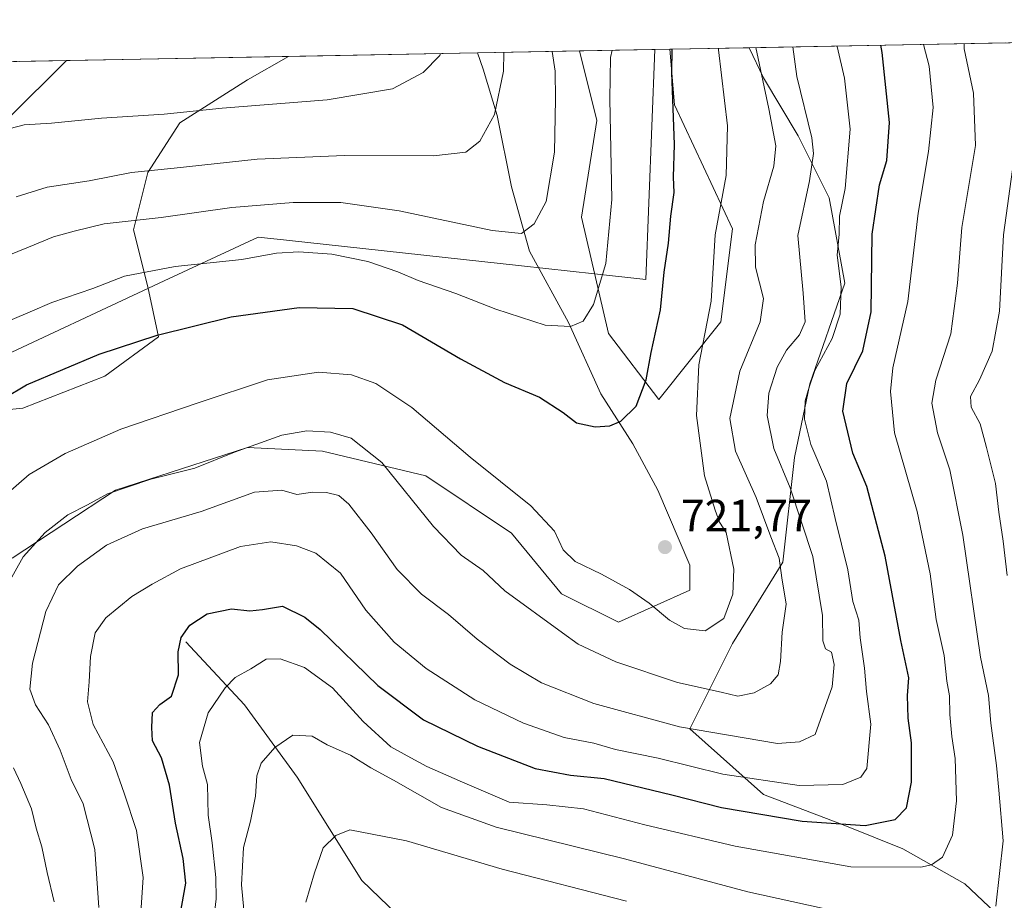
# Model space of a CAD drawing. Units: metres. Extents: x 627658 to 631107, y 4743496 to 4745873.
# Drawn here: x 630568 to 630787, y 4745678 to 4745873 of the extents above; entities that cross this region are included whole.
import ezdxf

# ---------------------------------------------------------------- set-up
doc = ezdxf.new("R2010")
doc.units = ezdxf.units.M
doc.header["$MEASUREMENT"] = 0
for name, color, linetype, lineweight in [('Arbolado forestal CxS', 92, 'Continuous', 0), ('Comarca CxS', 21, 'Continuous', 0), ('Comunidad Autónoma CxS', 142, 'Continuous', 0), ('Corriente natural lineal', 142, 'Continuous', 13), ('Curva de nivel maestra', 30, 'Continuous', 30), ('Curva de nivel normal', 30, 'Continuous', 0), ('Entidad de ámbito territorial', 7, 'Continuous', 0), ('Entidad de ámbito territorial CxS', 92, 'Continuous', 0), ('Matorral CxS', 135, 'Continuous', 0), ('Municipio CxS', 4, 'Continuous', 0), ('Provincia CxS', 1, 'Continuous', 0), ('Punto de cota en terreno', 7, 'Continuous', 0), ('Rótulo de punto de cota en terreno', 7, 'Continuous', 0)]:
    doc.layers.add(name, color=color, linetype=linetype, lineweight=lineweight)
doc.styles.add('Style-Arial', font='txt')

# ---------------------------------------------------------------- blocks, each defined once
blk = doc.blocks.new('*U11')
at = {"layer": 'Matorral CxS', "color": 135, "linetype": 'Continuous', "lineweight": 0}
for points in [[(630566.6185999997, 4745753.653200001, 716.3806000000042), (630589.6374000004, 4745768.7345, 715.7448000000004), (630619.0061999997, 4745778.259500001, 715.8016000000061), (630635.6749999998, 4745777.465700001, 713.6526000000014), (630658.6937999995, 4745771.909499999, 716.9566999999952), (630677.7438000003, 4745759.2094, 718.0671000000002), (630688.8563000001, 4745745.715700001, 717.6398999999948), (630701.5563000003, 4745739.365700001, 717.9618999999948), (630717.4314000001, 4745746.509400001, 720.8816999999982), (630717.4314000001, 4745752.0657, 721.0985999999976), (630710.2876000004, 4745768.7345, 722.6575000000012), (630704.7313000001, 4745779.053200001, 723.9342000000034), (630697.5876000002, 4745790.1658, 726.2587999999961), (630690.4437999995, 4745806.0408, 730.4091000000044), (630681.7125000004, 4745821.9158, 734.3957999999984), (630677.7438000003, 4745836.203299999, 737.6538), (630674.5687999995, 4745852.078400001, 740.0142000000051), (630671.3937999997, 4745862.397100001, 741.9562000000006), (630670.1842999998, 4745866.025599999, 742.6092999999966), (630692.8907000005, 4745866.452400001, 732.5213999999978), (630696.7489, 4745851.008500001, 731.451199999996), (630693.3026000002, 4745829.460700001, 732.7458999999944), (630699.3328999998, 4745803.601700001, 728.7289000000019), (630710.5327000003, 4745788.9487, 724.0430999999954), (630724.3180999998, 4745806.1873, 719.1515999999974), (630726.9036999998, 4745826.874100001, 718.2942999999942), (630713.9801000003, 4745854.456300001, 724.969299999997), (630712.9499000004, 4745866.829500001, 725.4517999999953), (630730.5954, 4745867.1612, 715.8923999999971), (630733.7966999998, 4745860.488700001, 714.9879999999977), (630741.5504000002, 4745847.559699999, 712.2255000000005), (630748.4419999998, 4745833.7687, 707.814400000003), (630751.8887999998, 4745814.806700001, 704.8187999999938), (630744.1338999998, 4745792.3961, 705.3972000000067), (630740.6864999998, 4745776.019300001, 707.8261000000057), (630738.1019000001, 4745752.747500001, 714.4375), (630726.9013, 4745734.6469, 718.8653000000049), (630717.4238999998, 4745715.6841, 710.5008999999991), (630733.7925000006, 4745701.030900001, 703.7749000000041), (630751.8857000005, 4745694.134500001, 700.3678000000073), (630764.8086000001, 4745688.963300001, 697.5432000000001), (630778.5935000004, 4745681.2051, 692.9878000000026), (630793.2392999995, 4745667.413899999, 687.0463000000018)], [(630565.6369000003, 4745851.380100001, 745.3892000000051), (630578.7289000005, 4745864.306299999, 747.2955999999978), (630628.1398999998, 4745865.235200001, 748.2655999999988), (630619.0061999997, 4745860.015900001, 747.2226999999984), (630603.9249, 4745850.490900001, 744.6186000000016), (630596.7811000004, 4745839.3784, 740.3413), (630593.6061000006, 4745826.678300001, 734.9008999999934), (630596.7811000004, 4745813.9783, 729.2271999999939), (630599.1623999998, 4745802.865800001, 725.4746000000015), (630587.2560999999, 4745794.134500001, 723.7045999999973), (630568.9998000005, 4745786.990700001, 724.0056000000042), (630553.1248000005, 4745785.403200001, 726.9253999999929)]]:
    blk.add_polyline3d(points, dxfattribs=at)
blk = doc.blocks.new('*U15')
at = {"layer": 'Arbolado forestal CxS', "color": 92, "linetype": 'Continuous', "lineweight": 0}
blk.add_polyline3d([(630793.2392999995, 4745667.413899999, 687.0463000000018), (630778.5935000004, 4745681.2051, 692.9878000000026), (630764.8086000001, 4745688.963300001, 697.5432000000001), (630751.8857000005, 4745694.134500001, 700.3678000000073), (630733.7925000006, 4745701.030900001, 703.7749000000041), (630717.4238999998, 4745715.6841, 710.5008999999991), (630726.9013, 4745734.6469, 718.8653000000049), (630738.1019000001, 4745752.747500001, 714.4375), (630740.6864999998, 4745776.019300001, 707.8261000000057), (630744.1338999998, 4745792.3961, 705.3972000000067), (630751.8887999998, 4745814.806700001, 704.8187999999938), (630748.4419999998, 4745833.7687, 707.814400000003), (630741.5504000002, 4745847.559699999, 712.2255000000005), (630733.7966999998, 4745860.488700001, 714.9879999999977), (630730.5954, 4745867.1612, 715.8923999999971), (630787.6797000002, 4745868.234400001, 687.0197000000044)], dxfattribs=at)
blk.add_polyline3d([(630724.3180999998, 4745806.1873, 719.1515999999974), (630710.5327000003, 4745788.9487, 724.0430999999954), (630699.3328999998, 4745803.601700001, 728.7289000000019), (630693.3026000002, 4745829.460700001, 732.7458999999944), (630696.7489, 4745851.008500001, 731.451199999996), (630692.8907000005, 4745866.452400001, 732.5213999999978), (630712.9499000004, 4745866.829500001, 725.4517999999953), (630713.9801000003, 4745854.456300001, 724.969299999997), (630726.9036999998, 4745826.874100001, 718.2942999999942)], close=True, dxfattribs=at)
blk = doc.blocks.new('5PATER')
at = {"layer": 'Punto de cota en terreno', "linetype": 'Continuous', "lineweight": 0}
h = blk.add_hatch(color=51, dxfattribs=at)
edge = h.paths.add_edge_path()
edge.add_ellipse((0, 0), major_axis=(-0.1095731443231308, -0.1110710700762829), ratio=0.9994222409660322, start_angle=0, end_angle=360)

msp = doc.modelspace()

# ---------------------------------------------------------------- linework, layer by layer
at = {"layer": 'Arbolado forestal CxS', "color": 92, "linetype": 'Continuous', "lineweight": 0, "extrusion": (0.4512006254032577, 0.008481901178833002, 0.8923822348008176), "elevation": 325478.8650785234, "flags": 128}
msp.add_lwpolyline([(4733174.122990443, -642030.3247876605), (4733174.122990443, -642094.3045300011)], dxfattribs=at)
at = {"layer": 'Arbolado forestal CxS', "color": 92, "linetype": 'Continuous', "lineweight": 0, "extrusion": (0.3322861211845375, 0.00624676439233315, 0.943157946264973), "elevation": 239907.6872542066, "flags": 128}
msp.add_lwpolyline([(4733173.518488939, -678627.4297832809), (4733173.518488939, -678648.7016650315)], dxfattribs=at)
at = {"layer": 'Arbolado forestal CxS', "color": 92, "linetype": 'Continuous', "lineweight": 0, "extrusion": (-0.05608590163024258, -0.001054149317857455, 0.9984253905062405), "elevation": -39623.30727908543, "flags": 128}
msp.add_lwpolyline([(-4733176.460995914, 718549.6922159967), (-4733176.460995914, 718560.1493255137)], dxfattribs=at)
at = {"layer": 'Arbolado forestal CxS', "color": 92, "linetype": 'Continuous', "lineweight": 0}
for points in [[(630692.8907000005, 4745866.452500001, 732.5213999999978), (630696.7489, 4745851.008500001, 731.451199999996), (630693.3026000002, 4745829.460700001, 732.7458999999944), (630699.3328999998, 4745803.601700001, 728.7289000000019), (630710.5327000003, 4745788.9487, 724.0430999999954), (630724.3180999998, 4745806.1873, 719.1515999999974), (630726.9036999998, 4745826.874100001, 718.2942999999942), (630713.9801000003, 4745854.456300001, 724.969299999997), (630712.9499000004, 4745866.829600001, 725.4517999999953)], [(630730.5953000003, 4745867.1613, 715.8923999999971), (630733.7966999998, 4745860.488700001, 714.9879999999977), (630741.5504000002, 4745847.559699999, 712.2255000000005), (630748.4419999998, 4745833.7687, 707.814400000003), (630751.8887999998, 4745814.806700001, 704.8187999999938), (630744.1338999998, 4745792.3961, 705.3972000000067), (630740.6864999998, 4745776.019300001, 707.8261000000057), (630738.1019000001, 4745752.747500001, 714.4375), (630726.9013, 4745734.6469, 718.8653000000049), (630717.4238999998, 4745715.6841, 710.5008999999991), (630733.7925000006, 4745701.030900001, 703.7749000000041), (630751.8857000005, 4745694.134500001, 700.3678000000073), (630764.8086000001, 4745688.963300001, 697.5432000000001), (630778.5935000004, 4745681.2051, 692.9878000000026), (630793.2392999995, 4745667.413899999, 687.0463000000018)], [(630338.6067000005, 4745859.792199999, 671.540399999998), (630578.7289000005, 4745864.306299999, 747.2955999999978), (630565.6369000003, 4745851.380100001, 745.3892000000051)], [(630578.7291000001, 4745864.306399999, 747.2955999999978), (630565.6369000003, 4745851.380100001, 745.3892000000051), (630540.6781000001, 4745837.221700001, 744.1022999999988), (630522.7034999998, 4745823.291300001, 743.5341999999946), (630501.5751, 4745808.6217, 741.3405999999959), (630470.6566000005, 4745778.209200001, 740.1527999999962), (630470.7171, 4745778.127800001, 740.1926999999997), (630481.3890000005, 4745766.9363, 744.4354000000022)]]:
    msp.add_polyline3d(points, dxfattribs=at)
at = {"layer": 'Comarca CxS', "color": 21, "linetype": 'Continuous', "lineweight": 0, "flags": 128}
msp.add_lwpolyline([(627980.7190366198, 4743501.279567183), (627700.9300009707, 4743496.01998254), (627658.0400009698, 4745809.399982516), (628430.2965813128, 4745823.917703931), (630709.6397018601, 4745866.767281748), (630942.8605775099, 4745871.151622118), (631047.5787208264, 4745873.120227982), (631062.4600009962, 4745873.399982516), (631077.5980999996, 4745078.9374), (631100.7430355159, 4743864.270201781), (631106.5400009962, 4743560.03998254), (630881.7887000003, 4743555.8151), (630775.0756000008, 4743553.8091), (630733.4173000006, 4743553.026000001), (630643.7692000008, 4743551.340700001), (630627.3956000002, 4743551.0329), (630262.5691314476, 4743544.174685258)], close=True, dxfattribs=at)
at = {"layer": 'Comunidad Autónoma CxS', "color": 142, "linetype": 'Continuous', "lineweight": 0, "flags": 128}
msp.add_lwpolyline([(627980.7190366198, 4743501.279567183), (627700.9300009707, 4743496.01998254), (627658.0400009698, 4745809.399982516), (628430.2965813128, 4745823.917703931), (630709.6397018601, 4745866.767281748), (630942.8605775099, 4745871.151622118), (631047.5787208264, 4745873.120227982), (631062.4600009962, 4745873.399982516), (631077.5980999996, 4745078.9374), (631100.7430355159, 4743864.270201781), (631106.5400009962, 4743560.03998254), (630881.7887000003, 4743555.8151), (630775.0756000008, 4743553.8091), (630733.4173000006, 4743553.026000001), (630643.7692000008, 4743551.340700001), (630627.3956000002, 4743551.0329), (630262.5691314476, 4743544.174685258)], close=True, dxfattribs=at)
at = {"layer": 'Corriente natural lineal', "color": 142, "linetype": 'Continuous', "lineweight": 13}
msp.add_polyline3d([(630605.2500999998, 4745735.050100001, 699.7033999999985), (630618.2901, 4745721.040100001, 693.1834999999992), (630630.0601000005, 4745704.920100001, 688.0629000000044), (630644.4001000002, 4745681.950099999, 682.8148999999976), (630662.0900999998, 4745664.9301, 679.0553000000073), (630676.7500999998, 4745653.0801, 675.8154999999971), (630702.3595000004, 4745630.9135, 668.9186000000045), (630722.6869000001, 4745616.295, 664.5240000000049), (630748.0870000003, 4745594.4933, 658.3849000000046), (630759.6500000004, 4745583.480000001, 656.0120000000024), (630762.4802999999, 4745575.231500001, 654.6008000000002), (630768.1957, 4745549.747199999, 651.3555000000051), (630773.6501000002, 4745536.0701, 649.328999999998), (630793.8765000004, 4745501.0363, 641.5158999999985)], dxfattribs=at)
at = {"layer": 'Curva de nivel maestra', "color": 30, "linetype": 'Continuous', "lineweight": 30, "flags": 128}
for points, elevation in [([(630559.7599999999, 4745786.2401), (630569.8399999999, 4745792.1501), (630585.9600000001, 4745799.0001), (630598.8600000005, 4745803.2401), (630615.3300000001, 4745807.280099999), (630630.4800000006, 4745809.4001), (630642.4600000001, 4745809.200099999), (630653.4600000001, 4745805.5601), (630666.4000000004, 4745797.9801), (630676.2100000001, 4745792.6801), (630683.9699999997, 4745789.460100001), (630689.2400000002, 4745786.050100001), (630692.1699999999, 4745783.7501), (630696.3600000005, 4745782.840100001), (630699.5800000001, 4745783.090100001), (630702.0899999999, 4745784.140100001), (630705.4699999997, 4745787.470100001), (630707.7199999997, 4745793.3101), (630708.8399999999, 4745799.370100001), (630710.9100000003, 4745808.860099999), (630711.7300000006, 4745817.270099999), (630712.6699999999, 4745823.670100001), (630713.1900000004, 4745829.670100001), (630713.9000000004, 4745835.0001), (630713.7800000003, 4745838.340100001), (630713.9699999997, 4745845.670100001), (630713.4400000004, 4745861.670100001), (630713.5061999997, 4745866.84)], 725), ([(630603.1100000005, 4745669.340100001), (630605.2599999999, 4745681.340100001), (630604.7000000002, 4745686.840100001), (630602.9600000001, 4745694.6801), (630601.6200000001, 4745703.1601), (630599.8499999996, 4745709.2501), (630597.8300000001, 4745713.030099999), (630597.6900000004, 4745715.970100001), (630597.8600000005, 4745719.270099999), (630599.4699999997, 4745721.090100001), (630602.0499999998, 4745722.9001), (630603.6600000003, 4745727.6801), (630603.5899999999, 4745732.780099999), (630604.2000000002, 4745735.950099999), (630606.1200000001, 4745738.710100001), (630610.0099999999, 4745741.280099999), (630615.4199999999, 4745742.390100001), (630619.5199999996, 4745741.940099999), (630622.3399999999, 4745742.2501), (630626.7800000003, 4745742.9901), (630631.7300000006, 4745740.530099999), (630635.1600000003, 4745737.7401), (630647.9600000001, 4745725.340100001), (630658.1799999997, 4745717.690099999), (630670.1900000004, 4745711.800100001), (630682.9699999997, 4745706.880100001), (630690.8300000001, 4745705.370100001), (630698.3399999999, 4745704.590100001), (630713.4299999997, 4745701.0001), (630724.4299999997, 4745698.1501), (630742.4299999997, 4745695.130100001), (630756.4400000004, 4745694.1501), (630763.0999999996, 4745695.540100001), (630765.6299999999, 4745698.130100001), (630766.7599999999, 4745703.800100001), (630766.7699999996, 4745712.550100001), (630766, 4745718.040100001), (630765.8799999999, 4745723.120100001), (630766.1200000001, 4745727.030099999), (630764.3799999999, 4745735.290100001), (630760.9199999999, 4745754.040100001), (630756.7800000003, 4745769.5601), (630753.6699999999, 4745777.0001), (630751.4400000004, 4745786.340100001), (630752.3399999999, 4745792.450099999), (630755.9199999999, 4745799.780099999), (630757.7599999999, 4745808.450099999), (630757.9800000006, 4745825.670100001), (630759.6600000003, 4745836.670100001), (630761.2400000002, 4745842.110099999), (630761.8600000005, 4745850.5101), (630760.2300000006, 4745866.140100001), (630759.9042999997, 4745867.712200001)], 700)]:
    msp.add_lwpolyline(points, dxfattribs=dict(at, elevation=elevation))
at = {"layer": 'Curva de nivel normal', "color": 30, "linetype": 'Continuous', "lineweight": 0, "flags": 128}
for points, elevation in [([(630785.5, 4745676.199999999), (630787.1200000001, 4745690.76), (630786.2100000001, 4745702.060000001), (630785.6600000003, 4745707.550000001), (630784.4299999997, 4745716.960000001), (630783.8499999996, 4745723.060000001), (630782.1200000001, 4745731.600000001), (630778.2000000002, 4745758.74), (630775.2800000003, 4745773.27), (630772.54, 4745781.539999999), (630771.25, 4745788.130000001), (630772.1600000003, 4745793.199999999), (630775.5, 4745803.560000001), (630776.9600000001, 4745814.810000001), (630777.9800000006, 4745827.189999999), (630780.9900000002, 4745845.42), (630780.54, 4745857.039999999), (630778.4900000002, 4745866.939999999), (630778.4835999999, 4745868.0615)], 690), ([(630661.9238, 4745865.870200001), (630661.7599999999, 4745865.42), (630658.04, 4745861.67), (630651.2599999999, 4745858.039999999), (630636.75, 4745855.539999999), (630613.3799999999, 4745853.689999999), (630600.4199999999, 4745852.369999999), (630586.5, 4745851.49), (630575.4000000004, 4745850.42), (630569.29, 4745850), (630563, 4745848.359999999), (630558.04, 4745846.560000001), (630552.4400000004, 4745845.460000001), (630547.9400000004, 4745844.17), (630544.9100000003, 4745844.5), (630544.0599999997, 4745845.970000001), (630544.5499999998, 4745848.720000001), (630544.4000000004, 4745852.180000001), (630544.7800000003, 4745857), (630546.3899999997, 4745860), (630550.1392000001, 4745863.768800001)], 745), ([(630558.7000000002, 4745818.100000001), (630570.2400000002, 4745822.810000001), (630575.8399999999, 4745825.140000001), (630580.3899999997, 4745826.34), (630587.0800000001, 4745828), (630599.7800000003, 4745829.439999999), (630615.4800000006, 4745831.600000001), (630629.1299999999, 4745832.74), (630639.7599999999, 4745832.720000001), (630652.7599999999, 4745830.869999999), (630673.4299999997, 4745826.550000001), (630679.9400000004, 4745825.850000001), (630682.79, 4745827.970000001), (630685.4500000002, 4745833), (630687.3099999997, 4745843.92), (630687.4900000002, 4745855.730000001), (630687.4800000006, 4745861.939999999), (630686.7816000005, 4745866.3375)], 735), ([(630562.5499999998, 4745804.980000001), (630570.6200000001, 4745808.449999999), (630575.4299999997, 4745810.49), (630584.5599999997, 4745813.600000001), (630591.6100000005, 4745816.359999999), (630602.8899999997, 4745818.49), (630617.7599999999, 4745820.09), (630625.4299999997, 4745821.439999999), (630630.4299999997, 4745821.779999999), (630637.7699999996, 4745821.230000001), (630645.7300000006, 4745819.600000001), (630652.4400000004, 4745817.350000001), (630656.9800000006, 4745815.369999999), (630665.3399999999, 4745812.51), (630674.2800000003, 4745809.01), (630685.2400000002, 4745805.480000001), (630690.8399999999, 4745805.15), (630693.6600000003, 4745806.359999999), (630695.9800000006, 4745810.02), (630698.75, 4745819.17), (630700.0800000001, 4745833.390000001), (630699.6100000005, 4745855.779999999), (630699.7999999998, 4745864.960000001), (630700.1268999996, 4745866.588400001)], 730), ([(630565.2000000002, 4745767.689999999), (630570.4299999997, 4745772.25), (630578.4299999997, 4745776.91), (630590.8200000003, 4745782.34), (630607.7599999999, 4745788.109999999), (630623.4100000003, 4745793.32), (630634.7599999999, 4745795), (630642.1600000003, 4745794.41), (630647.5599999997, 4745792.460000001), (630655.54, 4745787.119999999), (630668.5599999997, 4745776.130000001), (630682.0300000003, 4745765.279999999), (630687.3300000001, 4745759.619999999), (630689.2199999997, 4745755.470000001), (630691.8899999997, 4745752.9), (630697.7699999996, 4745750.08), (630703.9800000006, 4745746.65), (630708.4000000004, 4745743.640000001), (630712.8600000005, 4745739.82), (630716.2100000001, 4745738.01), (630720.8099999997, 4745737.5), (630724.9600000001, 4745740.199999999), (630726.9600000001, 4745745.630000001), (630727.2400000002, 4745751.180000001), (630725.5, 4745759.350000001), (630724.0499999998, 4745761.619999999), (630723.0899999999, 4745764.33), (630720.7100000001, 4745771.949999999), (630718.9199999999, 4745785.33), (630719.4100000003, 4745796.67), (630722.1500000004, 4745810.800000001), (630723.04, 4745825.539999999), (630725.4699999997, 4745838.779999999), (630725.8200000003, 4745849.76), (630723.8300000001, 4745866.699999999), (630723.8191999998, 4745867.0338)], 720), ([(630565.5300000003, 4745747.560000001), (630569.0999999996, 4745753.9), (630573.9400000004, 4745759.34), (630578.9800000006, 4745763.289999999), (630583.4100000003, 4745765.5), (630587.8399999999, 4745767.939999999), (630597.4600000001, 4745771.210000001), (630607.2999999998, 4745773.66), (630616.0700000003, 4745777.180000001), (630626.6399999997, 4745780.970000001), (630632.1799999997, 4745781.99), (630637.4299999997, 4745781.640000001), (630642.0300000003, 4745780.300000001), (630648.9000000004, 4745774.890000001), (630660.4000000004, 4745760.699999999), (630666.54, 4745754.33), (630671.4299999997, 4745750.859999999), (630676.2699999996, 4745746.390000001), (630689.0899999999, 4745737), (630692.5899999999, 4745734.49), (630700.9800000006, 4745730.560000001), (630714.7100000001, 4745725.949999999), (630724.3799999999, 4745723.800000001), (630728.0899999999, 4745722.970000001), (630731.7599999999, 4745723.67), (630735.3399999999, 4745725.699999999), (630737.0499999998, 4745727.680000001), (630737.6100000005, 4745730.619999999), (630737.9400000004, 4745737.189999999), (630738.8200000003, 4745743.430000001), (630737.8799999999, 4745749.279999999), (630737.29, 4745753.640000001), (630735.4600000001, 4745758.380000001), (630732.2000000002, 4745767.100000001), (630727.5700000003, 4745777.460000001), (630726.3300000001, 4745784.710000001), (630728.5099999999, 4745795.25), (630733.0999999996, 4745806.220000001), (630733.8200000003, 4745811.4), (630732.0599999997, 4745818.34), (630731.9299999997, 4745823.32), (630733.79, 4745833), (630736.0899999999, 4745840.84), (630736.5499999998, 4745845.33), (630735, 4745853.58), (630732.0691999998, 4745867.188899999)], 715), ([(630567.4900000002, 4745833.980000001), (630574.4299999997, 4745836.119999999), (630583.7599999999, 4745837.550000001), (630593.1500000004, 4745839.380000001), (630602.6500000004, 4745840.41), (630621.1100000005, 4745842.369999999), (630640.5899999999, 4745843.220000001), (630660.3799999999, 4745843.140000001), (630667.5599999997, 4745843.92), (630670.7000000002, 4745846.350000001), (630673.9600000001, 4745852.34), (630675.9199999999, 4745861.980000001), (630675.9956, 4745866.1347)], 740.0000000000001), ([(630585.9199999999, 4745675.930000001), (630585.04, 4745688.800000001), (630582.4100000003, 4745699), (630579.7599999999, 4745704.369999999), (630577.3200000003, 4745710.91), (630574.6699999999, 4745716.58), (630571.7800000003, 4745721.029999999), (630570.5599999997, 4745724.470000001), (630571.1399999997, 4745730.279999999), (630574.1299999999, 4745741.800000001), (630576.9600000001, 4745747.67), (630581.1200000001, 4745751.859999999), (630587.6399999997, 4745756.5), (630595.5999999996, 4745760.15), (630608.7000000002, 4745764.01), (630620.5300000003, 4745768.300000001), (630626.6299999999, 4745768.76), (630629.9800000006, 4745767.82), (630633.54, 4745768.32), (630636.5300000003, 4745768.26), (630639.2999999998, 4745767.539999999), (630641.5300000003, 4745765.66), (630646.5099999999, 4745759.289999999), (630652.3099999997, 4745751.109999999), (630657.7300000006, 4745745.59), (630663.7199999997, 4745741.08), (630670.0899999999, 4745735.609999999), (630677.4100000003, 4745730.050000001), (630684.4199999999, 4745725.930000001), (630696.0199999996, 4745721.279999999), (630715.1299999999, 4745716.100000001), (630736.9400000004, 4745712.4), (630741.7999999998, 4745712.75), (630745.2999999998, 4745714.390000001), (630749.0700000003, 4745724.980000001), (630749.54, 4745729.960000001), (630748.9699999997, 4745732.710000001), (630747.5800000001, 4745733.49), (630746.9900000002, 4745735.230000001), (630746.9500000002, 4745740.859999999), (630744.7800000003, 4745754.02), (630739.7400000002, 4745769.310000001), (630736.1200000001, 4745778), (630734.6500000004, 4745785.4), (630735, 4745790.300000001), (630736.8200000003, 4745796.119999999), (630738.9000000004, 4745799.869999999), (630741.8600000005, 4745803.34), (630743.0499999998, 4745806.220000001), (630742.6299999999, 4745812.560000001), (630741.4299999997, 4745825.369999999), (630744.0499999998, 4745837.550000001), (630744.9400000004, 4745843.619999999), (630744.5700000003, 4745847.15), (630741.2199999997, 4745860.800000001), (630740.3035000004, 4745867.343699999)], 710), ([(630595.1399999997, 4745673.710000001), (630595.7999999998, 4745682.58), (630594.2599999999, 4745693.08), (630591.54, 4745701.34), (630589.0700000003, 4745708.33), (630584.6600000003, 4745716.66), (630583.3600000005, 4745721.689999999), (630583.75, 4745726.100000001), (630584.04, 4745731.730000001), (630585.1100000005, 4745737.01), (630587.4800000006, 4745740.369999999), (630593.2300000006, 4745745.119999999), (630597.79, 4745747.859999999), (630604.0999999996, 4745751.25), (630617.4299999997, 4745756.210000001), (630624.2000000002, 4745757.24), (630629.8700000001, 4745756.34), (630634.2000000002, 4745754.76), (630639.6600000003, 4745750.32), (630645.3499999996, 4745742.09), (630651.6600000003, 4745734.960000001), (630658.7599999999, 4745729.119999999), (630669.5700000003, 4745722.140000001), (630680.4199999999, 4745716.939999999), (630689.4199999999, 4745713.779999999), (630696.0800000001, 4745712.5), (630700.9100000003, 4745711.08), (630710.3600000005, 4745709.109999999), (630724.7400000002, 4745705.560000001), (630741.7599999999, 4745703.029999999), (630751.4299999997, 4745703.279999999), (630755.4600000001, 4745704.930000001), (630756.79, 4745706.84), (630757.6799999997, 4745716.699999999), (630756.7400000002, 4745723.949999999), (630756.2599999999, 4745729.17), (630755.2999999998, 4745735.930000001), (630755, 4745739.869999999), (630753.7100000001, 4745744), (630752.5599999997, 4745751), (630749.7599999999, 4745762.449999999), (630747.7999999998, 4745770.789999999), (630744.3600000005, 4745778.939999999), (630742.9400000004, 4745784.52), (630743.0999999996, 4745788.600000001), (630744.0099999999, 4745791.640000001), (630745.2599999999, 4745795.359999999), (630749.0899999999, 4745802.49), (630750.9100000003, 4745807.930000001), (630751.0599999997, 4745814), (630750.2199999997, 4745821), (630750.6799999997, 4745825.67), (630750.7199999997, 4745829.710000001), (630752.0199999996, 4745835.83), (630753.1100000005, 4745849.02), (630751.8200000003, 4745860.4), (630750.1799999997, 4745867.42), (630750.1643000003, 4745867.529100001)], 705), ([(630611.4600000001, 4745673.390000001), (630612.0099999999, 4745677.880000001), (630611.9100000003, 4745682.640000001), (630611.1100000005, 4745690.310000001), (630610.2400000002, 4745696.480000001), (630610.0499999998, 4745703.289999999), (630609, 4745707.369999999), (630608.2999999998, 4745712.65), (630610.2400000002, 4745719.199999999), (630614.0300000003, 4745724.82), (630616.2400000002, 4745727.09), (630619.6900000004, 4745729.039999999), (630623.1299999999, 4745731.180000001), (630626.2599999999, 4745731.24), (630631.7000000002, 4745729.279999999), (630637.9000000004, 4745724.810000001), (630644.75, 4745717.32), (630650.8600000005, 4745711.689999999), (630655.3200000003, 4745709.230000001), (630658.8600000005, 4745707.300000001), (630666.8099999997, 4745703.789999999), (630677.1900000004, 4745699.33), (630685.5599999997, 4745698.800000001), (630693.7400000002, 4745697.880000001), (630707.3700000001, 4745694.310000001), (630727.54, 4745689.600000001), (630753.2699999996, 4745684.960000001), (630768.79, 4745684.880000001), (630771.1900000004, 4745685.42), (630773.6699999999, 4745687.15), (630775.9000000004, 4745692.039999999), (630776.79, 4745699.630000001), (630776.4699999997, 4745709.039999999), (630775.6900000004, 4745713.930000001), (630775.2599999999, 4745718.84), (630775.2000000002, 4745722.99), (630774.5899999999, 4745726.279999999), (630774, 4745732), (630772.2400000002, 4745740), (630770.8899999997, 4745750.180000001), (630768.0099999999, 4745764.029999999), (630762.9800000006, 4745781.51), (630762.0800000001, 4745790.67), (630762.6200000001, 4745796), (630765.9400000004, 4745810.720000001), (630768.2400000002, 4745830.369999999), (630770.54, 4745844.100000001), (630771.5899999999, 4745853.850000001), (630770.7100000001, 4745863.029999999), (630769.4151999997, 4745867.891000001)], 695), ([(630788.0499999998, 4745749.74), (630787.1500000004, 4745757.4), (630786.2000000002, 4745763.850000001), (630785.4199999999, 4745770.27), (630783.4199999999, 4745778.210000001), (630782.0199999996, 4745783.529999999), (630780.04, 4745787.189999999), (630779.8499999996, 4745789.600000001), (630781.9000000004, 4745793.300000001), (630784.7100000001, 4745799.66), (630786.3600000005, 4745808.600000001), (630787.2000000002, 4745825.539999999), (630789.5300000003, 4745842.24)], 685), ([(630618.5999999996, 4745670.67), (630617.6500000004, 4745681), (630618.0599999997, 4745689.24), (630619.6299999999, 4745695.15), (630620.75, 4745700.699999999), (630621.0599999997, 4745705.199999999), (630622.0599999997, 4745708), (630625.0499999998, 4745711.539999999), (630629.0899999999, 4745714.25), (630633.3600000005, 4745714.07), (630636.75, 4745712.109999999), (630641.9199999999, 4745709.84), (630646.4199999999, 4745706.970000001), (630651.5, 4745704.279999999), (630662.1200000001, 4745698.16), (630674.3499999996, 4745693.789999999), (630702.9000000004, 4745686.75), (630730.3200000003, 4745679.430000001), (630746.8799999999, 4745675.789999999)], 690), ([(630575.9699999997, 4745677.220000001), (630574.3799999999, 4745683.689999999), (630573.2100000001, 4745689.4), (630571.9199999999, 4745693.609999999), (630570.9500000002, 4745697.869999999), (630568.5800000001, 4745703.49), (630566.9299999997, 4745707.01)], 715), ([(630631.9900000002, 4745677.130000001), (630633.9299999997, 4745683.67), (630635.7999999998, 4745689.230000001), (630638.6100000005, 4745691.930000001), (630641.7599999999, 4745693.17), (630654.3799999999, 4745690.76), (630675.6699999999, 4745684.42), (630703.29, 4745677.310000001)], 685)]:
    msp.add_lwpolyline(points, dxfattribs=dict(at, elevation=elevation))
at = {"layer": 'Entidad de ámbito territorial', "color": 7, "linetype": 'Continuous', "lineweight": 0, "flags": 128}
msp.add_lwpolyline([(630243.5790000003, 4745338.351000002), (630232.939000001, 4745512.295000001), (630319.146000001, 4745602.124000002), (630341.8750000017, 4745625.808000001), (630402.3100000004, 4745673.029), (630450.5590000004, 4745712.022000002), (630500.7070000012, 4745749.028000002), (630501.5340000021, 4745749.639000001), (630558.400000002, 4745795.682000002), (630559.4670000019, 4745796.180000001), (630600.41, 4745815.289000003), (630621.333, 4745825.052), (630627.6580000016, 4745824.362000002), (630679.9910000003, 4745818.652000001), (630696.2359999995, 4745816.880000004), (630707.6360000012, 4745815.637000003), (630709.6397018607, 4745866.767281749)], dxfattribs=at)
at = {"layer": 'Entidad de ámbito territorial CxS', "color": 92, "linetype": 'Continuous', "lineweight": 0, "flags": 128}
msp.add_lwpolyline([(630243.5789999998, 4745338.351000001), (630232.9390000004, 4745512.295), (630319.1460000004, 4745602.124000001), (630341.874999999, 4745625.808), (630402.3099999998, 4745673.028999999), (630450.5589999997, 4745712.022000001), (630500.7070000008, 4745749.028000001), (630501.5339999992, 4745749.639000001), (630558.3999999993, 4745795.682000001), (630559.4669999991, 4745796.180000001), (630600.4099999995, 4745815.289000002), (630621.3329999994, 4745825.051999999), (630627.6579999988, 4745824.362000001), (630679.9909999997, 4745818.652), (630696.2359999989, 4745816.880000002), (630707.6360000005, 4745815.637000001), (630709.6397018601, 4745866.767281748), (630942.8605775099, 4745871.151622118)], dxfattribs=at)
at = {"layer": 'Matorral CxS', "color": 135, "linetype": 'Continuous', "lineweight": 0, "extrusion": (0.1332814442554145, 0.002505581089026829, 0.9910750620818776), "elevation": 96683.76673498019, "flags": 128}
msp.add_lwpolyline([(4733173.647754487, -713196.1230392309), (4733173.647754487, -713238.5535577519)], dxfattribs=at)
at = {"layer": 'Matorral CxS', "color": 135, "linetype": 'Continuous', "lineweight": 0, "extrusion": (0.4058779877390986, 0.007630857977520674, 0.9138954147359463), "elevation": 292868.8421858717, "flags": 128}
msp.add_lwpolyline([(4733172.429927023, -657492.4750019216), (4733172.429927023, -657517.3251240745)], dxfattribs=at)
at = {"layer": 'Matorral CxS', "color": 135, "linetype": 'Continuous', "lineweight": 0, "extrusion": (0.4761869416235054, 0.008951409895775798, 0.8792985095450407), "elevation": 343457.3586433275, "flags": 128}
msp.add_lwpolyline([(4733174.42051449, -632572.7330365496), (4733174.42051449, -632592.804169615)], dxfattribs=at)
at = {"layer": 'Matorral CxS', "color": 135, "linetype": 'Continuous', "lineweight": 0, "extrusion": (-0.01961852106959074, -0.0003687778504722039, 0.9998074702831236), "elevation": -13374.03999308077, "flags": 128}
msp.add_lwpolyline([(-4733174.899930429, 719537.7733844599), (-4733174.899930428, 719587.202629815)], dxfattribs=at)
at = {"layer": 'Matorral CxS', "color": 135, "linetype": 'Continuous', "lineweight": 0}
for points in [[(630553.1248000005, 4745785.403200001, 726.9253999999929), (630568.9998000005, 4745786.990700001, 724.0056000000042), (630587.2560999999, 4745794.134500001, 723.7045999999973), (630599.1623999998, 4745802.865800001, 725.4746000000015), (630596.7811000004, 4745813.9783, 729.2271999999939), (630593.6061000006, 4745826.678300001, 734.9008999999934), (630596.7811000004, 4745839.3784, 740.3413), (630603.9249, 4745850.490900001, 744.6186000000016), (630619.0061999997, 4745860.015900001, 747.2226999999984), (630628.1398999998, 4745865.235200001, 748.2655999999988), (630670.1842999998, 4745866.025599999, 742.6092999999966), (630671.3937999997, 4745862.397100001, 741.9562000000006), (630674.5687999995, 4745852.078400001, 740.0142000000051), (630677.7438000003, 4745836.203299999, 737.6538), (630681.7125000004, 4745821.9158, 734.3957999999984), (630690.4437999995, 4745806.0408, 730.4091000000044), (630697.5876000002, 4745790.1658, 726.2587999999961), (630704.7313000001, 4745779.053200001, 723.9342000000034), (630710.2876000004, 4745768.7345, 722.6575000000012), (630717.4314000001, 4745752.0657, 721.0985999999976), (630717.4314000001, 4745746.509400001, 720.8816999999982), (630701.5563000003, 4745739.365700001, 717.9618999999948), (630688.8563000001, 4745745.715700001, 717.6398999999948), (630677.7438000003, 4745759.2094, 718.0671000000002), (630658.6937999995, 4745771.909499999, 716.9566999999952), (630635.6749999998, 4745777.465700001, 713.6526000000014), (630619.0061999997, 4745778.259500001, 715.8016000000061), (630589.6374000004, 4745768.7345, 715.7448000000004), (630566.6185999997, 4745753.653200001, 716.3806000000042)], [(630670.1842999998, 4745866.025699999, 742.6092999999966), (630671.3937999997, 4745862.397100001, 741.9562000000006), (630674.5687999995, 4745852.078400001, 740.0142000000051), (630677.7438000003, 4745836.203299999, 737.6538), (630681.7125000004, 4745821.9158, 734.3957999999984), (630690.4437999995, 4745806.0408, 730.4091000000044), (630697.5876000002, 4745790.1658, 726.2587999999961), (630704.7313000001, 4745779.053200001, 723.9342000000034), (630710.2876000004, 4745768.7345, 722.6575000000012), (630717.4314000001, 4745752.0657, 721.0985999999976), (630717.4314000001, 4745746.509400001, 720.8816999999982), (630701.5563000003, 4745739.365700001, 717.9618999999948), (630688.8563000001, 4745745.715700001, 717.6398999999948), (630677.7438000003, 4745759.2094, 718.0671000000002), (630658.6937999995, 4745771.909499999, 716.9566999999952), (630635.6749999998, 4745777.465700001, 713.6526000000014), (630619.0061999997, 4745778.259500001, 715.8016000000061), (630589.6374000004, 4745768.7345, 715.7448000000004), (630566.6185999997, 4745753.653200001, 716.3806000000042)], [(630670.1842999998, 4745866.025699999, 742.6092999999966), (630671.3937999997, 4745862.397100001, 741.9562000000006), (630674.5687999995, 4745852.078400001, 740.0142000000051), (630677.7438000003, 4745836.203299999, 737.6538), (630681.7125000004, 4745821.9158, 734.3957999999984), (630690.4437999995, 4745806.0408, 730.4091000000044), (630697.5876000002, 4745790.1658, 726.2587999999961), (630704.7313000001, 4745779.053200001, 723.9342000000034), (630710.2876000004, 4745768.7345, 722.6575000000012), (630717.4314000001, 4745752.0657, 721.0985999999976), (630717.4314000001, 4745746.509400001, 720.8816999999982), (630701.5563000003, 4745739.365700001, 717.9618999999948), (630688.8563000001, 4745745.715700001, 717.6398999999948), (630677.7438000003, 4745759.2094, 718.0671000000002), (630658.6937999995, 4745771.909499999, 716.9566999999952), (630635.6749999998, 4745777.465700001, 713.6526000000014), (630619.0061999997, 4745778.259500001, 715.8016000000061), (630589.6374000004, 4745768.7345, 715.7448000000004), (630566.6185999997, 4745753.653200001, 716.3806000000042)], [(630692.8907000005, 4745866.452500001, 732.5213999999978), (630696.7489, 4745851.008500001, 731.451199999996), (630693.3026000002, 4745829.460700001, 732.7458999999944), (630699.3328999998, 4745803.601700001, 728.7289000000019), (630710.5327000003, 4745788.9487, 724.0430999999954), (630724.3180999998, 4745806.1873, 719.1515999999974), (630726.9036999998, 4745826.874100001, 718.2942999999942), (630713.9801000003, 4745854.456300001, 724.969299999997), (630712.9499000004, 4745866.829600001, 725.4517999999953)], [(630730.5953000003, 4745867.1613, 715.8923999999971), (630733.7966999998, 4745860.488700001, 714.9879999999977), (630741.5504000002, 4745847.559699999, 712.2255000000005), (630748.4419999998, 4745833.7687, 707.814400000003), (630751.8887999998, 4745814.806700001, 704.8187999999938), (630744.1338999998, 4745792.3961, 705.3972000000067), (630740.6864999998, 4745776.019300001, 707.8261000000057), (630738.1019000001, 4745752.747500001, 714.4375), (630726.9013, 4745734.6469, 718.8653000000049), (630717.4238999998, 4745715.6841, 710.5008999999991), (630733.7925000006, 4745701.030900001, 703.7749000000041), (630751.8857000005, 4745694.134500001, 700.3678000000073), (630764.8086000001, 4745688.963300001, 697.5432000000001), (630778.5935000004, 4745681.2051, 692.9878000000026), (630793.2392999995, 4745667.413899999, 687.0463000000018)], [(630578.7291000001, 4745864.306399999, 747.2955999999978), (630565.6369000003, 4745851.380100001, 745.3892000000051), (630540.6781000001, 4745837.221700001, 744.1022999999988), (630522.7034999998, 4745823.291300001, 743.5341999999946), (630501.5751, 4745808.6217, 741.3405999999959), (630470.6566000005, 4745778.209200001, 740.1527999999962), (630470.7171, 4745778.127800001, 740.1926999999997), (630481.3890000005, 4745766.9363, 744.4354000000022)], [(630481.3890000005, 4745766.9363, 744.4354000000022), (630487.2434, 4745760.796900001, 744.931500000006), (630484.0684000002, 4745733.809400001, 743.686600000001), (630488.0372000001, 4745712.3781, 742.963699999993), (630496.7684000004, 4745698.090600001, 740.8880999999965), (630518.1996999999, 4745692.534299999, 733.4698999999965), (630526.931, 4745700.471799999, 728.2111000000006), (630530.1059999998, 4745716.346899999, 726.3650000000052), (630530.1059999998, 4745736.1906, 726.4903000000049), (630530.8997, 4745749.684400001, 726.678700000004), (630537.2498000005, 4745767.9407, 727.3989000000003), (630543.5998000001, 4745779.846999999, 727.7067999999999), (630553.1248000005, 4745785.403200001, 726.9253999999929), (630568.9998000005, 4745786.990700001, 724.0056000000042), (630587.2560999999, 4745794.134500001, 723.7045999999973), (630599.1623999998, 4745802.865800001, 725.4746000000015), (630596.7811000004, 4745813.9783, 729.2271999999939), (630593.6061000006, 4745826.678300001, 734.9008999999934), (630596.7811000004, 4745839.3784, 740.3413), (630603.9249, 4745850.490900001, 744.6186000000016), (630619.0061999997, 4745860.015900001, 747.2226999999984), (630628.1401000004, 4745865.235300001, 748.2655999999988)], [(630481.3890000005, 4745766.9363, 744.4354000000022), (630487.2434, 4745760.796900001, 744.931500000006), (630484.0684000002, 4745733.809400001, 743.686600000001), (630488.0372000001, 4745712.3781, 742.963699999993), (630496.7684000004, 4745698.090600001, 740.8880999999965), (630518.1996999999, 4745692.534299999, 733.4698999999965), (630526.931, 4745700.471799999, 728.2111000000006), (630530.1059999998, 4745716.346899999, 726.3650000000052), (630530.1059999998, 4745736.1906, 726.4903000000049), (630530.8997, 4745749.684400001, 726.678700000004), (630537.2498000005, 4745767.9407, 727.3989000000003), (630543.5998000001, 4745779.846999999, 727.7067999999999), (630553.1248000005, 4745785.403200001, 726.9253999999929), (630568.9998000005, 4745786.990700001, 724.0056000000042), (630587.2560999999, 4745794.134500001, 723.7045999999973), (630599.1623999998, 4745802.865800001, 725.4746000000015), (630596.7811000004, 4745813.9783, 729.2271999999939), (630593.6061000006, 4745826.678300001, 734.9008999999934), (630596.7811000004, 4745839.3784, 740.3413), (630603.9249, 4745850.490900001, 744.6186000000016), (630619.0061999997, 4745860.015900001, 747.2226999999984), (630628.1401000004, 4745865.235300001, 748.2655999999988)]]:
    msp.add_polyline3d(points, dxfattribs=at)
at = {"layer": 'Municipio CxS', "color": 4, "linetype": 'Continuous', "lineweight": 0, "flags": 128}
msp.add_lwpolyline([(628430.2965813128, 4745823.917703931), (630709.6397018601, 4745866.767281748), (630942.8605775099, 4745871.151622118), (631047.5787208264, 4745873.120227982), (631062.4600009962, 4745873.399982516), (631077.5980999996, 4745078.9374), (631100.7430355159, 4743864.270201781)], dxfattribs=at)
at = {"layer": 'Provincia CxS', "color": 1, "linetype": 'Continuous', "lineweight": 0, "flags": 128}
msp.add_lwpolyline([(627980.7190366198, 4743501.279567183), (627700.9300009707, 4743496.01998254), (627658.0400009698, 4745809.399982516), (628430.2965813128, 4745823.917703931), (630709.6397018601, 4745866.767281748), (630942.8605775099, 4745871.151622118), (631047.5787208264, 4745873.120227982), (631062.4600009962, 4745873.399982516), (631077.5980999996, 4745078.9374), (631100.7430355159, 4743864.270201781), (631106.5400009962, 4743560.03998254), (630881.7887000003, 4743555.8151), (630775.0756000008, 4743553.8091), (630733.4173000006, 4743553.026000001), (630643.7692000008, 4743551.340700001), (630627.3956000002, 4743551.0329), (630262.5691314476, 4743544.174685258)], close=True, dxfattribs=at)

# ---------------------------------------------------------------- block references
at = {"layer": 'Arbolado forestal CxS', "color": 92, "linetype": 'Continuous', "lineweight": 0}
msp.add_blockref('*U15', (0, 0), dxfattribs=at)
at = {"layer": 'Matorral CxS', "color": 135, "linetype": 'Continuous', "lineweight": 0}
msp.add_blockref('*U11', (0, 0), dxfattribs=at)
at = {"layer": 'Punto de cota en terreno', "color": 7, "linetype": 'Continuous', "lineweight": 0, "xscale": 10, "yscale": 10, "zscale": 10}
msp.add_blockref('5PATER', (630711.8899999997, 4745756.09, 721.7700000000042), dxfattribs=at)

# ---------------------------------------------------------------- texts
at = {"layer": 'Rótulo de punto de cota en terreno', "color": 7, "linetype": 'Continuous', "lineweight": 0, "style": 'Style-Arial'}
msp.add_text('721,77', height=7.000000000000002, dxfattribs=at).set_placement((630715.4177999999, 4745759.617799999))

doc.saveas('drawing.dxf')
